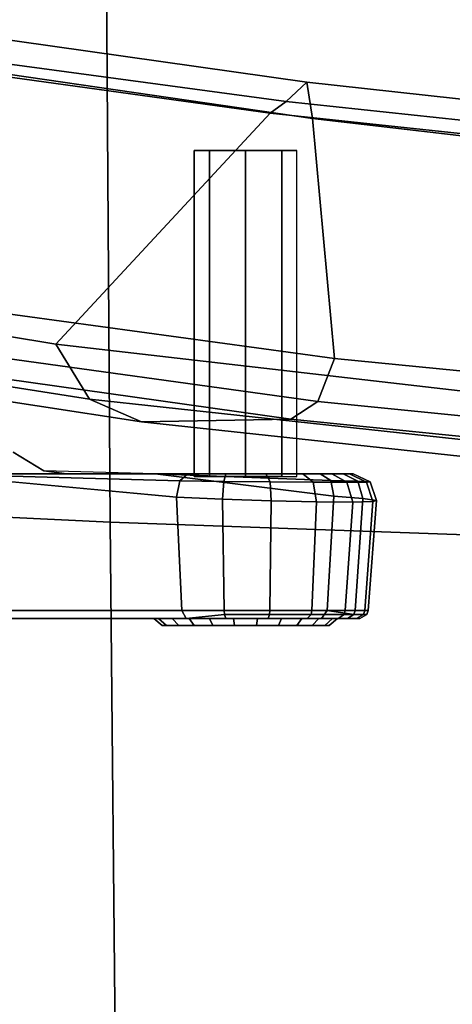
# Model space of a CAD drawing. Units: millimetres. Extents: x 8090 to 53433, y 855 to 81661.
# Drawn here: x 8420 to 8458, y 1753 to 1840 of the extents above; entities that cross this region are included whole.
import ezdxf

# ---------------------------------------------------------------- set-up
doc = ezdxf.new("R2010")
doc.units = ezdxf.units.MM
doc.header["$LTSCALE"] = 200
for name, color, linetype in [('72_HWAP_INSERT', 7, 'Continuous'), ('72_HWAP_SS_D3_A_2DFURN_2D3-ZODY-SEAT', 7, 'Continuous'), ('72_HWAP_SS_D3_A_2DFURN_2D3-ZODY_2DARM', 7, 'Continuous'), ('72_HWAP_SS_D3_A_2DFURN_2D3-ZODY_2DBASE', 7, 'Continuous')]:
    doc.layers.add(name, color=color, linetype=linetype)

# ---------------------------------------------------------------- blocks, each defined once
blk = doc.blocks.new('72HCSS3SZT-20-0XXMA1-ARM')
for points in [[(-0.003063, -0.118959, 0.359818), (-0.00486, -0.120658, 0.325957), (-0.031094, -0.117099, 0.3316), (-0.031771, -0.114903, 0.365655)], [(0.025675, -0.122108, 0.353584), (0.021455, -0.123453, 0.32026), (-0.00486, -0.120658, 0.325957), (-0.003063, -0.118959, 0.359818)], [(-0.014179, -0.153963, 0.418798), (-0.013489, -0.153345, 0.417573), (-0.036422, -0.153345, 0.406133)], [(-0.036422, -0.153345, 0.406133), (-0.014473, -0.155415, 0.4192), (-0.014179, -0.153963, 0.418798)], [(-0.000678, -0.155318, 0.400419), (-0.016343, -0.153345, 0.386368), (-0.000951, -0.153933, 0.400806)], [(-0.000951, -0.153933, 0.400806), (-0.016343, -0.153345, 0.386368), (-0.001874, -0.153345, 0.401775)]]:
    blk.add_3dface(points)
for points, invisible_edges in [([(-0.00842, -0.124948, 0.41369), (-0.011599, -0.124948, 0.406016), (-0.012916, -0.124948, 0.409195), (-0.011599, -0.124948, 0.412374)], 1), ([(-0.005241, -0.124948, 0.412374), (-0.00842, -0.124948, 0.404699), (-0.011599, -0.124948, 0.406016), (-0.00842, -0.124948, 0.41369)], 5), ([(-0.005241, -0.124948, 0.412374), (-0.003924, -0.124948, 0.409195), (-0.005241, -0.124948, 0.406016), (-0.00842, -0.124948, 0.404699)], 8), ([(-0.026104, -0.153076, 0.377635), (-0.028789, -0.151449, 0.374667), (-0.074044, -0.150394, 0.382895), (-0.070781, -0.152508, 0.385248)], 10), ([(-0.026104, -0.153076, 0.377635), (-0.030536, -0.16535, 0.37474), (-0.028789, -0.151449, 0.374667), (-0.026104, -0.153076, 0.377635)], 3), ([(-0.024105, -0.153345, 0.379514), (-0.026104, -0.153076, 0.377635), (-0.070781, -0.152508, 0.385248), (-0.067201, -0.153293, 0.387518)], 10), ([(-0.067201, -0.153293, 0.387518), (-0.068311, -0.165351, 0.38557), (-0.014023, -0.16535, 0.418456), (-0.036422, -0.153345, 0.406133)], 5), ([(-0.016343, -0.153345, 0.386368), (-0.026104, -0.153076, 0.377635), (-0.067201, -0.153293, 0.387518), (-0.036422, -0.153345, 0.406133)], 10), ([(-0.014473, -0.155415, 0.4192), (-0.036422, -0.153345, 0.406133), (-0.014023, -0.16535, 0.418456)], 2), ([(-0.001874, -0.153345, 0.401775), (-0.016343, -0.153345, 0.386368), (-0.036422, -0.153345, 0.406133), (-0.013489, -0.153345, 0.417573)], 10), ([(-0.024105, -0.153345, 0.379514), (-0.024134, -0.16535, 0.380895), (-0.030536, -0.16535, 0.37474), (-0.026104, -0.153076, 0.377635)], 5), ([(-0.001258, -0.16535, 0.401077), (-0.024134, -0.16535, 0.380895), (-0.016342, -0.153345, 0.386369), (-0.000678, -0.155318, 0.400419)], 2), ([(-0.024134, -0.16535, 0.380895), (-0.024105, -0.153345, 0.379514), (-0.016343, -0.153345, 0.386368)], 9), ([(0.000134, -0.153345, 0.404662), (-0.001874, -0.153345, 0.401775), (-0.013489, -0.153345, 0.417573), (-0.010143, -0.153345, 0.418659)], 10), ([(0.000134, -0.153345, 0.404662), (-0.010143, -0.153345, 0.418659), (-0.006631, -0.153345, 0.418514), (0.001029, -0.153345, 0.408062)], 5), ([(0.001029, -0.153345, 0.408062), (-0.006631, -0.153345, 0.418514), (-0.003392, -0.153345, 0.417146), (0.00069, -0.153345, 0.41156)], 5), ([(0.00069, -0.153345, 0.41156), (-0.003392, -0.153345, 0.417146), (-0.000844, -0.153345, 0.414723)], 1), ([(-0.068311, -0.165351, 0.38557), (-0.066262, -0.166045, 0.385966), (-0.01363, -0.166045, 0.417807), (-0.014023, -0.16535, 0.418456)], 1), ([(-0.024134, -0.16535, 0.380895), (-0.024636, -0.166045, 0.381464), (-0.031085, -0.166045, 0.375264), (-0.030536, -0.16535, 0.37474)], 5), ([(-0.001258, -0.16535, 0.401077), (-0.001761, -0.166045, 0.401647), (-0.024636, -0.166045, 0.381464), (-0.024134, -0.16535, 0.380895)], 4), ([(-0.069487, -0.166045, 0.383845), (-0.074443, -0.166045, 0.37982), (-0.031085, -0.166045, 0.375264), (-0.024636, -0.166045, 0.381464)], 10), ([(-0.066262, -0.166045, 0.385966), (-0.069487, -0.166045, 0.383845), (-0.024636, -0.166045, 0.381464)], 10), ([(-0.066262, -0.166045, 0.385966), (-0.024636, -0.166045, 0.381464), (-0.001761, -0.166045, 0.401647), (-0.01363, -0.166045, 0.417807)], 5), ([(-0.015357, -0.166675, 0.406321), (-0.005546, -0.166675, 0.402257), (-0.002568, -0.166675, 0.404697), (-0.015738, -0.166675, 0.410152)], 5), ([(-0.015738, -0.166675, 0.410152), (-0.002568, -0.166675, 0.404697), (-0.001102, -0.166675, 0.408237), (-0.014272, -0.166675, 0.413692)], 5), ([(-0.015357, -0.166675, 0.406321), (-0.012917, -0.166675, 0.403342), (-0.009378, -0.166675, 0.401876), (-0.005546, -0.166675, 0.402257)], 8), ([(-0.014272, -0.166675, 0.413692), (-0.001102, -0.166675, 0.408237), (-0.001483, -0.166675, 0.412068), (-0.011294, -0.166675, 0.416132)], 5), ([(-0.01363, -0.166045, 0.417807), (-0.001761, -0.166045, 0.401647), (0.00052, -0.166045, 0.404569), (-0.010159, -0.166045, 0.419109)], 5), ([(-0.011294, -0.166675, 0.416132), (-0.001483, -0.166675, 0.412068), (-0.003923, -0.166675, 0.415047), (-0.007462, -0.166675, 0.416513)], 1), ([(-0.010159, -0.166045, 0.419109), (0.00052, -0.166045, 0.404569), (0.001588, -0.166045, 0.408118), (-0.006454, -0.166045, 0.419066)], 5), ([(-0.006454, -0.166045, 0.419066), (0.001588, -0.166045, 0.408118), (0.001298, -0.166045, 0.411815), (-0.003012, -0.166045, 0.417684)], 5), ([(-0.003012, -0.166045, 0.417684), (0.001298, -0.166045, 0.411815), (-0.000307, -0.166045, 0.415153)], 1)]:
    blk.add_3dface(points, dxfattribs=dict(invisible_edges=invisible_edges))
mesh = blk.add_polymesh((2, 4))
for k, corner in enumerate([(-0.030705, -0.118037, 0.368392), (-0.002562, -0.122152, 0.362809), (0.02562, -0.125419, 0.356876), (0.053823, -0.127566, 0.350587), (-0.031771, -0.114903, 0.365655), (-0.003063, -0.118959, 0.359818), (0.025675, -0.122108, 0.353584), (0.054586, -0.123968, 0.347661)]):
    mesh.set_mesh_vertex(divmod(k, 4), corner)
mesh = blk.add_polymesh((2, 4))
for k, corner in enumerate([(0.042942, -0.126387, 0.313123), (0.01832, -0.124316, 0.318556), (-0.006274, -0.121685, 0.323879), (-0.030786, -0.118297, 0.329144), (0.047652, -0.124781, 0.313696), (0.021455, -0.123453, 0.32026), (-0.00486, -0.120658, 0.325957), (-0.031094, -0.117099, 0.3316)]):
    mesh.set_mesh_vertex(divmod(k, 4), corner)
mesh = blk.add_polymesh((2, 4))
for k, corner in enumerate([(0.05508, -0.149557, 0.310863), (0.014964, -0.14659, 0.319716), (-0.025057, -0.14196, 0.328261), (-0.064815, -0.135384, 0.336776), (0.042942, -0.126387, 0.313123), (0.01832, -0.124316, 0.318556), (-0.006274, -0.121685, 0.323879), (-0.030786, -0.118297, 0.329144)]):
    mesh.set_mesh_vertex(divmod(k, 4), corner)
mesh = blk.add_polymesh((2, 4))
for k, corner in enumerate([(-0.031446, -0.139012, 0.366634), (-0.000622, -0.143217, 0.360484), (0.030283, -0.146259, 0.354066), (0.061228, -0.148316, 0.347448), (-0.030705, -0.118037, 0.368392), (-0.002562, -0.122152, 0.362809), (0.02562, -0.125419, 0.356876), (0.053823, -0.127566, 0.350587)]):
    mesh.set_mesh_vertex(divmod(k, 4), corner)
mesh = blk.add_polymesh((2, 8), dxfattribs=dict(n_close=True))
for k, corner in enumerate([(-0.003924, -0.124948, 0.409195), (-0.005241, -0.124948, 0.412374), (-0.00842, -0.124948, 0.41369), (-0.011599, -0.124948, 0.412374), (-0.012916, -0.124948, 0.409195), (-0.011599, -0.124948, 0.406016), (-0.00842, -0.124948, 0.404699), (-0.005241, -0.124948, 0.406016), (-0.003924, -0.153599, 0.409195), (-0.005241, -0.153599, 0.412374), (-0.00842, -0.153599, 0.41369), (-0.011599, -0.153599, 0.412374), (-0.012916, -0.153599, 0.409195), (-0.011599, -0.153599, 0.406016), (-0.00842, -0.153599, 0.404699), (-0.005241, -0.153599, 0.406016)]):
    mesh.set_mesh_vertex(divmod(k, 8), corner)
mesh = blk.add_polymesh((4, 3))
for k, corner in enumerate([(-0.054186, -0.143171, 0.340929), (-0.06047, -0.140755, 0.338926), (-0.064815, -0.135384, 0.336776), (-0.01755, -0.148799, 0.33306), (-0.022106, -0.14681, 0.33042), (-0.025057, -0.14196, 0.328261), (0.019326, -0.152773, 0.325329), (0.016654, -0.151022, 0.3217), (0.014964, -0.14659, 0.319716), (0.056246, -0.15545, 0.317237), (0.055338, -0.153797, 0.312914), (0.05508, -0.149557, 0.310863)]):
    mesh.set_mesh_vertex(divmod(k, 3), corner)
mesh = blk.add_polymesh((4, 3))
for k, corner in enumerate([(0.059663, -0.154125, 0.34173), (0.060616, -0.152309, 0.345649), (0.061228, -0.148316, 0.347448), (0.027593, -0.151811, 0.348752), (0.029209, -0.150134, 0.352362), (0.030283, -0.146259, 0.354066), (-0.004438, -0.148541, 0.355553), (-0.002073, -0.146998, 0.358773), (-0.000622, -0.143217, 0.360484), (-0.036412, -0.144039, 0.361916), (-0.033371, -0.142657, 0.364922), (-0.031446, -0.139012, 0.366634)]):
    mesh.set_mesh_vertex(divmod(k, 3), corner)
mesh = blk.add_polymesh((2, 4))
for k, corner in enumerate([(-0.054186, -0.143171, 0.340929), (-0.01755, -0.148799, 0.33306), (0.019326, -0.152773, 0.325329), (0.056246, -0.15545, 0.317237), (-0.036412, -0.144039, 0.361916), (-0.004438, -0.148541, 0.355553), (0.027593, -0.151811, 0.348752), (0.059663, -0.154125, 0.34173)]):
    mesh.set_mesh_vertex(divmod(k, 4), corner)
mesh = blk.add_polymesh((2, 9))
for k, corner in enumerate([(-0.001874, -0.153345, 0.401775), (0.000134, -0.153345, 0.404662), (0.001029, -0.153345, 0.408062), (0.00069, -0.153345, 0.41156), (-0.000844, -0.153345, 0.414723), (-0.003392, -0.153345, 0.417146), (-0.006631, -0.153345, 0.418514), (-0.010143, -0.153345, 0.418659), (-0.013489, -0.153345, 0.417573), (-0.000951, -0.153933, 0.400806), (0.001422, -0.153996, 0.404106), (0.002506, -0.154045, 0.408009), (0.002175, -0.154076, 0.412042), (0.000467, -0.154088, 0.415722), (-0.002502, -0.15408, 0.418488), (-0.006275, -0.154054, 0.41997), (-0.01032, -0.154014, 0.420054), (-0.014179, -0.153963, 0.418798)]):
    mesh.set_mesh_vertex(divmod(k, 9), corner)
mesh = blk.add_polymesh((2, 9))
for k, corner in enumerate([(-0.000951, -0.153933, 0.400806), (0.001422, -0.153996, 0.404106), (0.002506, -0.154045, 0.408009), (0.002175, -0.154076, 0.412042), (0.000467, -0.154088, 0.415722), (-0.002502, -0.15408, 0.418488), (-0.006275, -0.154054, 0.41997), (-0.01032, -0.154014, 0.420054), (-0.014179, -0.153963, 0.418798), (-0.000677, -0.155311, 0.400419), (0.001868, -0.155521, 0.403853), (0.003051, -0.155683, 0.407946), (0.00273, -0.155788, 0.412193), (0.000978, -0.15583, 0.416092), (-0.002206, -0.155798, 0.418951), (-0.006173, -0.155713, 0.42051), (-0.010431, -0.155583, 0.420583), (-0.014473, -0.155415, 0.4192)]):
    mesh.set_mesh_vertex(divmod(k, 9), corner)
mesh = blk.add_polymesh((2, 9))
for k, corner in enumerate([(-0.000677, -0.155311, 0.400419), (0.001868, -0.155521, 0.403853), (0.003051, -0.155683, 0.407946), (0.00273, -0.155788, 0.412193), (0.000978, -0.15583, 0.416092), (-0.002206, -0.155798, 0.418951), (-0.006173, -0.155713, 0.42051), (-0.010431, -0.155583, 0.420583), (-0.014473, -0.155415, 0.4192), (-0.001258, -0.16535, 0.401077), (0.001194, -0.16535, 0.404221), (0.002343, -0.16535, 0.408037), (0.002031, -0.16535, 0.412013), (0.000304, -0.16535, 0.415602), (-0.002604, -0.16535, 0.418324), (-0.006305, -0.16535, 0.419811), (-0.01029, -0.16535, 0.419857), (-0.014023, -0.16535, 0.418456)]):
    mesh.set_mesh_vertex(divmod(k, 9), corner)
mesh = blk.add_polymesh((2, 9))
for k, corner in enumerate([(-0.001258, -0.16535, 0.401077), (0.001194, -0.16535, 0.404221), (0.002343, -0.16535, 0.408037), (0.002031, -0.16535, 0.412013), (0.000304, -0.16535, 0.415602), (-0.002604, -0.16535, 0.418324), (-0.006305, -0.16535, 0.419811), (-0.01029, -0.16535, 0.419857), (-0.014023, -0.16535, 0.418456), (-0.001258, -0.16535, 0.401077), (0.001073, -0.165695, 0.404246), (0.002221, -0.165695, 0.408021), (0.001923, -0.165695, 0.411959), (0.000219, -0.165695, 0.415516), (-0.002656, -0.165695, 0.418216), (-0.006319, -0.165695, 0.419692), (-0.010265, -0.165695, 0.419741), (-0.01363, -0.166045, 0.417807)]):
    mesh.set_mesh_vertex(divmod(k, 9), corner)
mesh = blk.add_polymesh((2, 9))
for k, corner in enumerate([(-0.001258, -0.16535, 0.401077), (0.001073, -0.165695, 0.404246), (0.002221, -0.165695, 0.408021), (0.001923, -0.165695, 0.411959), (0.000219, -0.165695, 0.415516), (-0.002656, -0.165695, 0.418216), (-0.006319, -0.165695, 0.419692), (-0.010265, -0.165695, 0.419741), (-0.01363, -0.166045, 0.417807), (-0.001761, -0.166045, 0.401647), (0.00052, -0.166045, 0.404569), (0.001588, -0.166045, 0.408118), (0.001298, -0.166045, 0.411815), (-0.000307, -0.166045, 0.415153), (-0.003012, -0.166045, 0.417684), (-0.006454, -0.166045, 0.419066), (-0.010159, -0.166045, 0.419109), (-0.01363, -0.166045, 0.417807)]):
    mesh.set_mesh_vertex(divmod(k, 9), corner)
mesh = blk.add_polymesh((2, 13))
for k, corner in enumerate([(-0.011581, -0.166045, 0.416825), (-0.014857, -0.166045, 0.414141), (-0.01647, -0.166045, 0.410248), (-0.01605, -0.166045, 0.406034), (-0.013367, -0.166045, 0.402757), (-0.009473, -0.166045, 0.401145), (-0.005259, -0.166045, 0.401564), (-0.001983, -0.166045, 0.404248), (-0.00037, -0.166045, 0.408141), (-0.00079, -0.166045, 0.412355), (-0.003473, -0.166045, 0.415632), (-0.007367, -0.166045, 0.417244), (-0.011581, -0.166045, 0.416825), (-0.011294, -0.166675, 0.416132), (-0.014272, -0.166675, 0.413692), (-0.015738, -0.166675, 0.410152), (-0.015357, -0.166675, 0.406321), (-0.012917, -0.166675, 0.403342), (-0.009378, -0.166675, 0.401876), (-0.005546, -0.166675, 0.402257), (-0.002568, -0.166675, 0.404697), (-0.001102, -0.166675, 0.408237), (-0.001483, -0.166675, 0.412068), (-0.003923, -0.166675, 0.415047), (-0.007462, -0.166675, 0.416513), (-0.011294, -0.166675, 0.416132)]):
    mesh.set_mesh_vertex(divmod(k, 13), corner)
blk = doc.blocks.new('72HCSS3SZT-20-702MA1-BASE')
mesh = blk.add_polymesh((4, 7))
for k, corner in enumerate([(-0.026693, -0.021559, 0.18112), (-0.065238, -0.050772, 0.169364), (-0.103768, -0.079694, 0.156869), (-0.142275, -0.108335, 0.143674), (-0.180749, -0.136685, 0.129781), (-0.219183, -0.164741, 0.115193), (-0.257573, -0.192521, 0.099969), (-0.021405, -0.026224, 0.179537), (-0.060347, -0.055181, 0.168079), (-0.099352, -0.083844, 0.155746), (-0.138345, -0.112241, 0.142603), (-0.177255, -0.140392, 0.128688), (-0.216009, -0.168316, 0.114046), (-0.254538, -0.196053, 0.09876), (-0.016418, -0.028909, 0.175075), (-0.055944, -0.057513, 0.164216), (-0.095447, -0.085992, 0.152299), (-0.134848, -0.114326, 0.139397), (-0.174068, -0.142494, 0.125591), (-0.213033, -0.170474, 0.110962), (-0.251668, -0.19825, 0.095607), (-0.014407, -0.030055, 0.168278), (-0.054165, -0.058425, 0.15787), (-0.093727, -0.086696, 0.146495), (-0.133075, -0.114855, 0.134139), (-0.172192, -0.14289, 0.120806), (-0.211062, -0.170791, 0.106504), (-0.249669, -0.198545, 0.091239)]):
    mesh.set_mesh_vertex(divmod(k, 7), corner)
mesh = blk.add_polymesh((2, 7))
for k, corner in enumerate([(-0.248731, -0.198518, 0.075304), (-0.209615, -0.170635, 0.084839), (-0.170499, -0.142751, 0.094373), (-0.131383, -0.114867, 0.103908), (-0.092267, -0.086983, 0.113443), (-0.053151, -0.059099, 0.122978), (-0.014035, -0.031216, 0.132513), (-0.249669, -0.198545, 0.091239), (-0.211062, -0.170791, 0.106504), (-0.172192, -0.14289, 0.120806), (-0.133075, -0.114855, 0.134139), (-0.093727, -0.086696, 0.146495), (-0.054165, -0.058425, 0.15787), (-0.014407, -0.030055, 0.168278)]):
    mesh.set_mesh_vertex(divmod(k, 7), corner)
mesh = blk.add_polymesh((2, 7))
for k, corner in enumerate([(0.085287, -0.307378, 0.091239), (0.070366, -0.262231, 0.106504), (0.055319, -0.216812, 0.120806), (0.040151, -0.171139, 0.134139), (0.02487, -0.125229, 0.146495), (0.00948, -0.079103, 0.15787), (-0.006009, -0.032782, 0.168278), (0.084543, -0.306805, 0.075304), (0.069287, -0.261254, 0.084839), (0.054031, -0.215704, 0.094373), (0.038775, -0.170154, 0.103908), (0.023519, -0.124603, 0.113443), (0.008263, -0.079053, 0.122978), (-0.006993, -0.033503, 0.132513)]):
    mesh.set_mesh_vertex(divmod(k, 7), corner)
mesh = blk.add_polymesh((4, 7))
for k, corner in enumerate([(-0.006009, -0.032782, 0.168278), (0.00948, -0.079103, 0.15787), (0.02487, -0.125229, 0.146495), (0.040151, -0.171139, 0.134139), (0.055319, -0.216812, 0.120806), (0.070366, -0.262231, 0.106504), (0.085287, -0.307378, 0.091239), (-0.003719, -0.033055, 0.175083), (0.011449, -0.079423, 0.164209), (0.026667, -0.125683, 0.152299), (0.041886, -0.171764, 0.139404), (0.057059, -0.217605, 0.125604), (0.072135, -0.263145, 0.110982), (0.087067, -0.308319, 0.095613), (0.001947, -0.033779, 0.179473), (0.016439, -0.080082, 0.167975), (0.031139, -0.126202, 0.155667), (0.045985, -0.172102, 0.14255), (0.060909, -0.217753, 0.128662), (0.07584, -0.263131, 0.114045), (0.090714, -0.308201, 0.098721), (0.008924, -0.033131, 0.18112), (0.022949, -0.079402, 0.169306), (0.037114, -0.125457, 0.156839), (0.051427, -0.17127, 0.143673), (0.065884, -0.216832, 0.129807), (0.080481, -0.262132, 0.115247), (0.095221, -0.30715, 0.099969)]):
    mesh.set_mesh_vertex(divmod(k, 7), corner)
blk = doc.blocks.new('72HCSS3SZT-20-702MA1-SEAT')
mesh = blk.add_polymesh((9, 9))
for k, corner in enumerate([(0.232318, 0.221151, 0.444035), (0.196934, 0.219271, 0.451301), (0.160976, 0.217311, 0.455022), (0.124848, 0.215571, 0.456725), (0.088678, 0.213958, 0.457406), (0.052502, 0.212385, 0.457804), (0.016331, 0.210771, 0.458448), (-0.019806, 0.20901, 0.459951), (-0.05583, 0.206977, 0.462979), (0.231587, 0.166043, 0.437861), (0.196214, 0.164444, 0.444926), (0.160284, 0.162968, 0.448118), (0.124196, 0.161826, 0.449073), (0.088072, 0.160863, 0.448897), (0.051941, 0.159938, 0.448438), (0.01581, 0.158909, 0.448334), (-0.020298, 0.157615, 0.449307), (-0.056312, 0.155877, 0.452135), (0.230815, 0.110818, 0.432891), (0.195461, 0.109661, 0.439835), (0.159581, 0.108671, 0.442705), (0.123564, 0.10798, 0.443205), (0.087521, 0.10745, 0.442507), (0.051472, 0.106948, 0.441526), (0.015412, 0.106343, 0.440968), (-0.020646, 0.10549, 0.441619), (-0.05664, 0.104228, 0.444325), (0.230345, 0.055449, 0.429864), (0.195002, 0.054844, 0.436732), (0.159153, 0.054347, 0.439402), (0.123179, 0.054024, 0.439619), (0.087186, 0.053794, 0.438598), (0.051185, 0.053578, 0.437293), (0.015169, 0.053301, 0.436452), (-0.020859, 0.052877, 0.436903), (-0.056842, 0.052216, 0.439533), (0.230185, 0.000004, 0.428834), (0.194846, 0.000004, 0.435673), (0.159007, 0.000004, 0.438271), (0.123047, 0.000004, 0.438385), (0.08707, 0.000004, 0.437246), (0.051087, 0.000004, 0.435823), (0.015084, 0.000004, 0.43488), (-0.020933, 0.000004, 0.435259), (-0.056913, 0.000004, 0.437861), (0.230348, -0.05544, 0.429886), (0.195005, -0.054835, 0.436754), (0.159156, -0.054338, 0.439424), (0.123181, -0.054014, 0.439642), (0.087188, -0.053783, 0.438621), (0.051187, -0.053567, 0.437317), (0.01517, -0.05329, 0.436477), (-0.020858, -0.052866, 0.436928), (-0.056841, -0.052204, 0.439559), (0.230814, -0.11081, 0.432888), (0.19546, -0.109653, 0.43983), (0.159581, -0.108663, 0.442697), (0.123563, -0.107973, 0.443193), (0.087521, -0.107443, 0.442491), (0.051471, -0.106941, 0.441505), (0.015411, -0.106337, 0.440942), (-0.020647, -0.105484, 0.44159), (-0.056642, -0.104222, 0.444295), (0.231583, -0.166038, 0.437833), (0.19621, -0.164439, 0.444901), (0.160281, -0.162962, 0.448099), (0.124193, -0.161818, 0.449062), (0.08807, -0.160853, 0.448896), (0.051941, -0.159926, 0.448447), (0.015811, -0.158896, 0.448352), (-0.020297, -0.157601, 0.449332), (-0.05631, -0.155863, 0.452162), (0.232318, -0.221142, 0.444035), (0.196934, -0.219262, 0.451301), (0.160976, -0.217302, 0.455022), (0.124848, -0.215563, 0.456725), (0.088678, -0.213949, 0.457406), (0.052502, -0.212376, 0.457804), (0.016331, -0.210762, 0.458448), (-0.019806, -0.209001, 0.459951), (-0.05583, -0.206968, 0.462979)]):
    mesh.set_mesh_vertex(divmod(k, 9), corner)
blk = doc.blocks.new('XCAD03E5D2B41C3358C8E29795FFD7572C6CC1')
at = {"layer": '72_HWAP_SS_D3_A_2DFURN_2D3-ZODY-SEAT', "color": 0}
blk.add_blockref('72HCSS3SZT-20-702MA1-SEAT', (0, 0), dxfattribs=at)
at = {"layer": '72_HWAP_SS_D3_A_2DFURN_2D3-ZODY_2DARM', "color": 0}
blk.add_blockref('72HCSS3SZT-20-0XXMA1-ARM', (0, 0), dxfattribs=at)
at = {"layer": '72_HWAP_SS_D3_A_2DFURN_2D3-ZODY_2DBASE', "color": 0}
blk.add_blockref('72HCSS3SZT-20-702MA1-BASE', (0, 0), dxfattribs=at)

msp = doc.modelspace()

# ---------------------------------------------------------------- block references
at = {"layer": '72_HWAP_INSERT', "xscale": 1000.000000003725, "yscale": 1000.000000003725, "zscale": 1000.000000004158}
msp.add_blockref('XCAD03E5D2B41C3358C8E29795FFD7572C6CC1', (8447.876, 1953.204, 0.003), dxfattribs=at)

doc.saveas('drawing.dxf')
